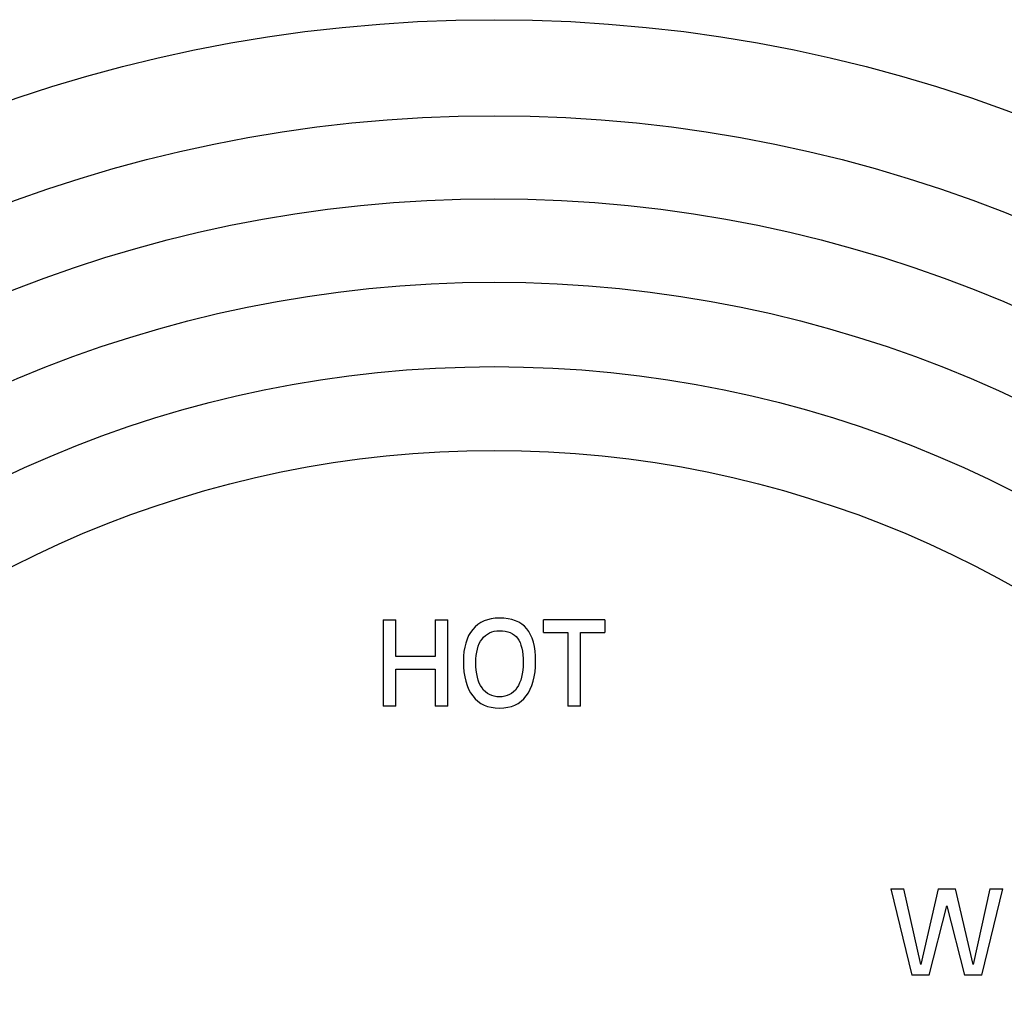
# Model space of a CAD drawing. Units: inches. Extents: x 7.1 to 14.8, y -2.1 to 20.7.
# Drawn here: x 9.7 to 12.3, y 8.8 to 11.4 of the extents above; entities that cross this region are included whole.
import ezdxf

# ---------------------------------------------------------------- set-up
doc = ezdxf.new("R2010")
doc.units = ezdxf.units.IN
doc.header["$LTSCALE"] = 1.21
doc.header["$MEASUREMENT"] = 0
doc.layers.get('0').update_dxf_attribs({"linetype": 'CONTINUOUS'})

msp = doc.modelspace()

# ---------------------------------------------------------------- linework, layer by layer
at = {"color": 7, "linetype": 'Continuous'}
for p, q in [((10.6489, 9.8079), (10.6489, 9.5829)), ((10.6489, 9.8079), (10.6814, 9.8079)), ((10.6814, 9.7129), (10.6814, 9.8079)), ((10.7844, 9.8079), (10.7844, 9.7129)), ((10.7844, 9.8079), (10.817, 9.8079)), ((10.817, 9.5829), (10.817, 9.8079)), ((11.066, 9.7751), (11.066, 9.8079)), ((11.2256, 9.8079), (11.066, 9.8079)), ((11.2256, 9.8079), (11.2256, 9.7751)), ((11.066, 9.7751), (11.1295, 9.7751)), ((11.1295, 9.7751), (11.1295, 9.5829)), ((11.1621, 9.5829), (11.1621, 9.7751)), ((11.1621, 9.7751), (11.2256, 9.7751)), ((10.7844, 9.7129), (10.6814, 9.7129)), ((10.6814, 9.5829), (10.6814, 9.68)), ((10.6814, 9.68), (10.7844, 9.68)), ((10.7844, 9.68), (10.7844, 9.5829)), ((10.6814, 9.5829), (10.6489, 9.5829)), ((10.817, 9.5829), (10.7844, 9.5829)), ((11.1621, 9.5829), (11.1295, 9.5829)), ((11.971, 9.1079), (12.005, 9.1079)), ((11.971, 9.1079), (12.0255, 8.8829)), ((12.0486, 8.9105), (12.005, 9.1079)), ((12.0942, 9.1079), (12.0486, 8.9105)), ((12.0942, 9.1079), (12.1392, 9.1079)), ((12.185, 8.9105), (12.1392, 9.1079)), ((12.2283, 9.1079), (12.185, 8.9105)), ((12.208, 8.8829), (12.2624, 9.1079)), ((12.2283, 9.1079), (12.2624, 9.1079)), ((12.0706, 8.8829), (12.1166, 9.0635)), ((12.1166, 9.0635), (12.163, 8.8829)), ((12.0706, 8.8829), (12.0255, 8.8829)), ((12.208, 8.8829), (12.163, 8.8829))]:
    msp.add_line(p, q, dxfattribs=at)
msp.add_circle((10.9377, 7.4954), 3.875, dxfattribs=at)
at = {"color": 9, "linetype": 'Continuous'}
for radius in [3.625, 3.4091, 3.1916, 2.9718, 2.7536]:
    msp.add_circle((10.9377, 7.4954), radius, dxfattribs=at)
at = {"color": 7, "linetype": 'Continuous'}
for points in [[(10.9515, 9.8125), (10.9214, 9.8125), (10.8982, 9.8026), (10.8819, 9.7832)], [(11.0226, 9.7848), (11.0072, 9.8032), (10.9835, 9.8125), (10.9515, 9.8125)], [(10.8819, 9.7832), (10.8655, 9.7636), (10.8575, 9.7359), (10.8575, 9.7)], [(10.906, 9.7581), (10.9166, 9.7724), (10.9318, 9.7796), (10.9515, 9.7796)], [(10.9515, 9.7796), (10.9732, 9.7796), (10.989, 9.773), (10.9987, 9.7601)], [(11.0456, 9.7), (11.0456, 9.7385), (11.0379, 9.7665), (11.0226, 9.7848)], [(10.89, 9.6969), (10.89, 9.7233), (10.8953, 9.7437), (10.906, 9.7581)], [(10.9987, 9.7601), (11.0084, 9.7472), (11.0131, 9.7261), (11.0131, 9.6969)], [(10.8575, 9.7), (10.8575, 9.6609), (10.8655, 9.631), (10.8819, 9.6099)], [(10.906, 9.6307), (10.8953, 9.6463), (10.89, 9.6683), (10.89, 9.6969)], [(11.0131, 9.6969), (11.0131, 9.6683), (11.0077, 9.6463), (10.997, 9.6308)], [(11.0211, 9.6099), (11.0374, 9.631), (11.0456, 9.6609), (11.0456, 9.7)], [(10.9515, 9.6076), (10.9318, 9.6076), (10.9166, 9.6152), (10.906, 9.6307)], [(10.997, 9.6308), (10.9864, 9.6152), (10.9711, 9.6076), (10.9515, 9.6076)], [(10.8819, 9.6099), (10.8982, 9.5888), (10.9214, 9.5784), (10.9515, 9.5784)], [(10.9515, 9.5784), (10.9817, 9.5784), (11.0049, 9.5888), (11.0211, 9.6099)]]:
    msp.add_open_spline(points, degree=3, dxfattribs=at)

doc.saveas('drawing.dxf')
